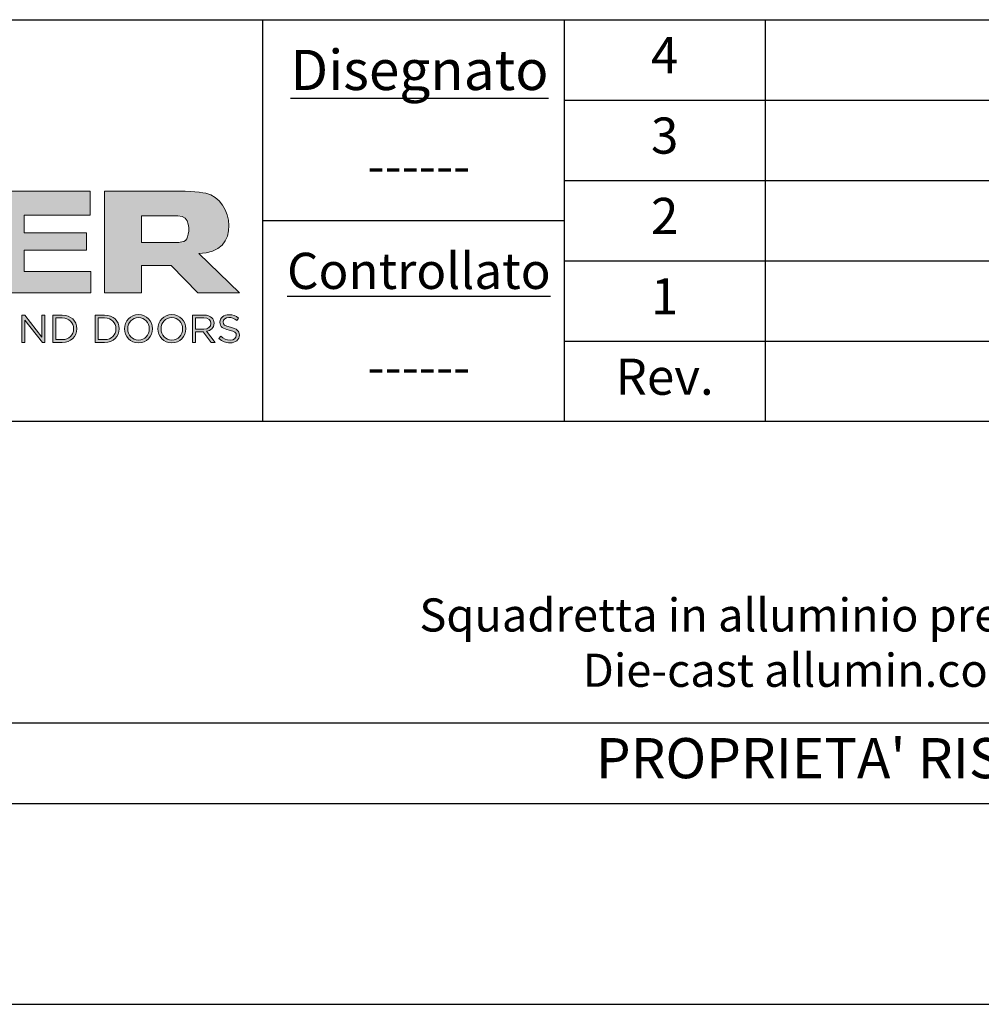
# Model space of a CAD drawing. Units: millimetres. Extents: x 212 to 422, y 150 to 447.
# Drawn here: x 260 to 307, y 150 to 199 of the extents above; entities that cross this region are included whole.
import ezdxf
from ezdxf.enums import TextEntityAlignment as Align

# ---------------------------------------------------------------- set-up
doc = ezdxf.new("R2010")
doc.units = ezdxf.units.MM
doc.header["$LTSCALE"] = 19.36
doc.layers.get('0').update_dxf_attribs({"linetype": 'CONTINUOUS'})
doc.layers.add('blu_bianco', color=255, linetype='CONTINUOUS')
doc.styles.add('DAVIDE', font='arial.ttf', dxfattribs={"height": 2.5})
doc.styles.add('pep', font='arial.ttf')

# ---------------------------------------------------------------- blocks, each defined once
blk = doc.blocks.new('nuovologoMaster_bianco_schede_archiviodwg')
at = {"layer": 'blu_bianco'}
h = blk.add_hatch(color=256, dxfattribs=at)
h.dxf.hatch_style = 1
h.paths.add_polyline_path([(15.784, 13.666), (15.784, 17.534), (13.944, 17.534), (13.944, 18.74), (19.732, 18.74), (20.057, 18.74), (24.867, 18.74), (24.867, 17.534), (21.586, 17.534), (21.586, 16.654), (24.687, 16.654), (24.687, 15.793), (21.586, 15.793), (21.586, 14.733), (24.907, 14.733), (24.907, 13.666), (19.732, 13.666), (19.732, 17.534), (17.644, 17.534), (17.644, 13.666)])
h = blk.add_hatch(color=256, dxfattribs=at)
h.dxf.hatch_style = 1
edge = h.paths.add_edge_path()
edge.add_spline(control_points=[(30.269, 15.633), (32.438, 15.603), (31.995, 18.359), (30.622, 18.627), (30.262, 18.709), (29.556, 18.74), (28.759, 18.74), (28.759, 18.74), (25.587, 18.74), (25.587, 18.74), (25.587, 18.74), (25.587, 13.666), (25.587, 13.666), (25.587, 13.666), (27.428, 13.666), (27.428, 13.666), (27.428, 13.666), (27.428, 15.033), (27.428, 15.033), (27.428, 15.033), (28.908, 15.033), (28.908, 15.033), (28.908, 15.033), (30.229, 13.666), (30.229, 13.666), (30.229, 13.666), (32.297, 13.666), (32.297, 13.666), (32.297, 13.666), (30.269, 15.633), (30.269, 15.633)], knot_values=[0, 0, 0, 0, 1, 1, 1, 2, 2, 2, 3, 3, 3, 4, 4, 4, 5, 5, 5, 6, 6, 6, 7, 7, 7, 8, 8, 8, 9, 9, 9, 10, 10, 10, 10], degree=3, periodic=0)
edge = h.paths.add_edge_path(flags=16)
edge.add_spline(control_points=[(29.72, 16.455), (29.635, 16.155), (29.219, 16.179), (29.219, 16.179), (29.219, 16.179), (27.419, 16.179), (27.419, 16.179), (27.419, 16.179), (27.419, 17.51), (27.419, 17.51), (27.419, 17.51), (29.23, 17.51), (29.23, 17.51), (29.889, 17.51), (29.806, 16.754), (29.72, 16.455)], knot_values=[0, 0, 0, 0, 1, 1, 1, 2, 2, 2, 3, 3, 3, 4, 4, 4, 5, 5, 5, 5], degree=3, periodic=0)
h = blk.add_hatch(color=256, dxfattribs=at)
h.dxf.hatch_style = 1
h.paths.add_polyline_path([(21.471, 12.567), (21.615, 12.567), (22.474, 11.474), (22.474, 12.567), (22.624, 12.567), (22.624, 11.204), (22.502, 11.204), (21.621, 12.321), (21.621, 11.204), (21.471, 11.204)])
h = blk.add_hatch(color=256, dxfattribs=at)
h.dxf.hatch_style = 1
edge = h.paths.add_edge_path()
edge.add_spline(control_points=[(23.011, 12.567), (23.011, 12.567), (23.484, 12.567), (23.484, 12.567), (23.912, 12.567), (24.208, 12.273), (24.208, 11.889), (24.208, 11.889), (24.208, 11.885), (24.208, 11.885), (24.208, 11.501), (23.912, 11.204), (23.484, 11.204), (23.484, 11.204), (23.011, 11.204), (23.011, 11.204), (23.011, 11.204), (23.011, 12.567), (23.011, 12.567)], knot_values=[0, 0, 0, 0, 1, 1, 1, 2, 2, 2, 3, 3, 3, 4, 4, 4, 5, 5, 5, 6, 6, 6, 6], degree=3, periodic=0)
edge = h.paths.add_edge_path(flags=16)
edge.add_spline(control_points=[(23.164, 12.425), (23.164, 12.425), (23.164, 11.346), (23.164, 11.346), (23.164, 11.346), (23.484, 11.346), (23.484, 11.346), (23.828, 11.346), (24.049, 11.579), (24.049, 11.881), (24.049, 11.881), (24.049, 11.885), (24.049, 11.885), (24.049, 12.187), (23.828, 12.425), (23.484, 12.425), (23.484, 12.425), (23.164, 12.425), (23.164, 12.425)], knot_values=[0, 0, 0, 0, 1, 1, 1, 2, 2, 2, 3, 3, 3, 4, 4, 4, 5, 5, 5, 6, 6, 6, 6], degree=3, periodic=0)
h = blk.add_hatch(color=256, dxfattribs=at)
h.dxf.hatch_style = 1
edge = h.paths.add_edge_path()
edge.add_spline(control_points=[(25.119, 12.567), (25.119, 12.567), (25.592, 12.567), (25.592, 12.567), (26.02, 12.567), (26.316, 12.273), (26.316, 11.889), (26.316, 11.889), (26.316, 11.885), (26.316, 11.885), (26.316, 11.501), (26.02, 11.204), (25.592, 11.204), (25.592, 11.204), (25.119, 11.204), (25.119, 11.204), (25.119, 11.204), (25.119, 12.567), (25.119, 12.567)], knot_values=[0, 0, 0, 0, 1, 1, 1, 2, 2, 2, 3, 3, 3, 4, 4, 4, 5, 5, 5, 6, 6, 6, 6], degree=3, periodic=0)
edge = h.paths.add_edge_path(flags=16)
edge.add_spline(control_points=[(25.273, 12.425), (25.273, 12.425), (25.273, 11.346), (25.273, 11.346), (25.273, 11.346), (25.592, 11.346), (25.592, 11.346), (25.937, 11.346), (26.157, 11.579), (26.157, 11.881), (26.157, 11.881), (26.157, 11.885), (26.157, 11.885), (26.157, 12.187), (25.937, 12.425), (25.592, 12.425), (25.592, 12.425), (25.273, 12.425), (25.273, 12.425)], knot_values=[0, 0, 0, 0, 1, 1, 1, 2, 2, 2, 3, 3, 3, 4, 4, 4, 5, 5, 5, 6, 6, 6, 6], degree=3, periodic=0)
h = blk.add_hatch(color=256, dxfattribs=at)
h.dxf.hatch_style = 1
edge = h.paths.add_edge_path()
edge.add_spline(control_points=[(26.582, 11.881), (26.582, 11.881), (26.582, 11.885), (26.582, 11.885), (26.582, 12.261), (26.865, 12.59), (27.279, 12.59), (27.694, 12.59), (27.973, 12.265), (27.973, 11.889), (27.973, 11.889), (27.973, 11.885), (27.973, 11.885), (27.973, 11.509), (27.69, 11.18), (27.275, 11.18), (26.861, 11.18), (26.582, 11.505), (26.582, 11.881)], knot_values=[0, 0, 0, 0, 1, 1, 1, 2, 2, 2, 3, 3, 3, 4, 4, 4, 5, 5, 5, 6, 6, 6, 6], degree=3, periodic=0)
edge = h.paths.add_edge_path(flags=16)
edge.add_spline(control_points=[(27.813, 11.881), (27.813, 11.881), (27.813, 11.885), (27.813, 11.885), (27.813, 12.195), (27.587, 12.448), (27.275, 12.448), (26.964, 12.448), (26.742, 12.199), (26.742, 11.889), (26.742, 11.889), (26.742, 11.885), (26.742, 11.885), (26.742, 11.575), (26.968, 11.322), (27.279, 11.322), (27.591, 11.322), (27.813, 11.572), (27.813, 11.881)], knot_values=[0, 0, 0, 0, 1, 1, 1, 2, 2, 2, 3, 3, 3, 4, 4, 4, 5, 5, 5, 6, 6, 6, 6], degree=3, periodic=0)
h = blk.add_hatch(color=256, dxfattribs=at)
h.dxf.hatch_style = 1
edge = h.paths.add_edge_path()
edge.add_spline(control_points=[(28.238, 11.881), (28.238, 11.881), (28.238, 11.885), (28.238, 11.885), (28.238, 12.261), (28.521, 12.59), (28.936, 12.59), (29.35, 12.59), (29.629, 12.265), (29.629, 11.889), (29.629, 11.889), (29.629, 11.885), (29.629, 11.885), (29.629, 11.509), (29.346, 11.18), (28.932, 11.18), (28.517, 11.18), (28.238, 11.505), (28.238, 11.881)], knot_values=[0, 0, 0, 0, 1, 1, 1, 2, 2, 2, 3, 3, 3, 4, 4, 4, 5, 5, 5, 6, 6, 6, 6], degree=3, periodic=0)
edge = h.paths.add_edge_path(flags=16)
edge.add_spline(control_points=[(29.469, 11.881), (29.469, 11.881), (29.469, 11.885), (29.469, 11.885), (29.469, 12.195), (29.243, 12.448), (28.932, 12.448), (28.62, 12.448), (28.398, 12.199), (28.398, 11.889), (28.398, 11.889), (28.398, 11.885), (28.398, 11.885), (28.398, 11.575), (28.624, 11.322), (28.936, 11.322), (29.247, 11.322), (29.469, 11.572), (29.469, 11.881)], knot_values=[0, 0, 0, 0, 1, 1, 1, 2, 2, 2, 3, 3, 3, 4, 4, 4, 5, 5, 5, 6, 6, 6, 6], degree=3, periodic=0)
h = blk.add_hatch(color=256, dxfattribs=at)
h.dxf.hatch_style = 1
edge = h.paths.add_edge_path()
edge.add_spline(control_points=[(29.955, 12.567), (29.955, 12.567), (30.541, 12.567), (30.541, 12.567), (30.709, 12.567), (30.843, 12.516), (30.929, 12.43), (30.995, 12.364), (31.034, 12.269), (31.034, 12.162), (31.034, 12.162), (31.034, 12.158), (31.034, 12.158), (31.034, 11.932), (30.878, 11.799), (30.664, 11.76), (30.664, 11.76), (31.083, 11.204), (31.083, 11.204), (31.083, 11.204), (30.894, 11.204), (30.894, 11.204), (30.894, 11.204), (30.498, 11.733), (30.498, 11.733), (30.498, 11.733), (30.109, 11.733), (30.109, 11.733), (30.109, 11.733), (30.109, 11.204), (30.109, 11.204), (30.109, 11.204), (29.955, 11.204), (29.955, 11.204), (29.955, 11.204), (29.955, 12.567), (29.955, 12.567)], knot_values=[0, 0, 0, 0, 1, 1, 1, 2, 2, 2, 3, 3, 3, 4, 4, 4, 5, 5, 5, 6, 6, 6, 7, 7, 7, 8, 8, 8, 9, 9, 9, 10, 10, 10, 11, 11, 11, 12, 12, 12, 12], degree=3, periodic=0)
edge = h.paths.add_edge_path(flags=16)
edge.add_spline(control_points=[(30.528, 11.871), (30.732, 11.871), (30.878, 11.977), (30.878, 12.152), (30.878, 12.152), (30.878, 12.156), (30.878, 12.156), (30.878, 12.323), (30.75, 12.425), (30.53, 12.425), (30.53, 12.425), (30.109, 12.425), (30.109, 12.425), (30.109, 12.425), (30.109, 11.871), (30.109, 11.871), (30.109, 11.871), (30.528, 11.871), (30.528, 11.871)], knot_values=[0, 0, 0, 0, 1, 1, 1, 2, 2, 2, 3, 3, 3, 4, 4, 4, 5, 5, 5, 6, 6, 6, 6], degree=3, periodic=0)
h = blk.add_hatch(color=256, dxfattribs=at)
h.dxf.hatch_style = 1
edge = h.paths.add_edge_path()
edge.add_spline(control_points=[(31.274, 11.402), (31.274, 11.402), (31.37, 11.515), (31.37, 11.515), (31.512, 11.386), (31.648, 11.322), (31.837, 11.322), (32.02, 11.322), (32.141, 11.42), (32.141, 11.554), (32.141, 11.554), (32.141, 11.558), (32.141, 11.558), (32.141, 11.684), (32.073, 11.757), (31.786, 11.817), (31.473, 11.885), (31.329, 11.986), (31.329, 12.21), (31.329, 12.21), (31.329, 12.214), (31.329, 12.214), (31.329, 12.428), (31.518, 12.586), (31.777, 12.586), (31.975, 12.586), (32.118, 12.53), (32.256, 12.419), (32.256, 12.419), (32.166, 12.3), (32.166, 12.3), (32.04, 12.403), (31.913, 12.448), (31.773, 12.448), (31.596, 12.448), (31.483, 12.351), (31.483, 12.228), (31.483, 12.228), (31.483, 12.224), (31.483, 12.224), (31.483, 12.095), (31.553, 12.023), (31.853, 11.959), (32.156, 11.893), (32.297, 11.782), (32.297, 11.573), (32.297, 11.573), (32.297, 11.57), (32.297, 11.57), (32.297, 11.336), (32.102, 11.184), (31.831, 11.184), (31.615, 11.184), (31.438, 11.256), (31.274, 11.402)], knot_values=[0, 0, 0, 0, 1, 1, 1, 2, 2, 2, 3, 3, 3, 4, 4, 4, 5, 5, 5, 6, 6, 6, 7, 7, 7, 8, 8, 8, 9, 9, 9, 10, 10, 10, 11, 11, 11, 12, 12, 12, 13, 13, 13, 14, 14, 14, 15, 15, 15, 16, 16, 16, 17, 17, 17, 18, 18, 18, 18], degree=3, periodic=0)
for p, q in [((-16.556, 27.267), (33.444, 27.267)), ((33.444, 27.267), (33.444, 7.267)), ((33.444, 7.267), (-16.556, 7.267))]:
    blk.add_line(p, q)
at = {"layer": 'blu_bianco', "lineweight": 9}
for points in [[(15.784, 13.666), (15.784, 17.534), (13.944, 17.534), (13.944, 18.74), (19.732, 18.74), (20.057, 18.74), (24.867, 18.74), (24.867, 17.534), (21.586, 17.534), (21.586, 16.654), (24.687, 16.654), (24.687, 15.793), (21.586, 15.793), (21.586, 14.733), (24.907, 14.733), (24.907, 13.666), (19.732, 13.666), (19.732, 17.534), (17.644, 17.534), (17.644, 13.666), (15.784, 13.666)], [(21.471, 12.567), (21.615, 12.567), (22.474, 11.474), (22.474, 12.567), (22.624, 12.567), (22.624, 11.204), (22.502, 11.204), (21.621, 12.321), (21.621, 11.204), (21.471, 11.204), (21.471, 12.567)]]:
    blk.add_lwpolyline(points, dxfattribs=at)
for points, knots in [([(30.269, 15.633), (32.438, 15.603), (31.995, 18.359), (30.622, 18.627), (30.262, 18.709), (29.556, 18.74), (28.759, 18.74), (28.759, 18.74), (25.587, 18.74), (25.587, 18.74), (25.587, 18.74), (25.587, 13.666), (25.587, 13.666), (25.587, 13.666), (27.428, 13.666), (27.428, 13.666), (27.428, 13.666), (27.428, 15.033), (27.428, 15.033), (27.428, 15.033), (28.908, 15.033), (28.908, 15.033), (28.908, 15.033), (30.229, 13.666), (30.229, 13.666), (30.229, 13.666), (32.297, 13.666), (32.297, 13.666), (32.297, 13.666), (30.269, 15.633), (30.269, 15.633)], [0, 0, 0, 0, 1, 1, 1, 2, 2, 2, 3, 3, 3, 4, 4, 4, 5, 5, 5, 6, 6, 6, 7, 7, 7, 8, 8, 8, 9, 9, 9, 10, 10, 10, 10]), ([(29.72, 16.455), (29.635, 16.155), (29.219, 16.179), (29.219, 16.179), (29.219, 16.179), (27.419, 16.179), (27.419, 16.179), (27.419, 16.179), (27.419, 17.51), (27.419, 17.51), (27.419, 17.51), (29.23, 17.51), (29.23, 17.51), (29.889, 17.51), (29.806, 16.754), (29.72, 16.455)], [0, 0, 0, 0, 1, 1, 1, 2, 2, 2, 3, 3, 3, 4, 4, 4, 5, 5, 5, 5]), ([(23.011, 12.567), (23.011, 12.567), (23.484, 12.567), (23.484, 12.567), (23.912, 12.567), (24.208, 12.273), (24.208, 11.889), (24.208, 11.889), (24.208, 11.885), (24.208, 11.885), (24.208, 11.501), (23.912, 11.204), (23.484, 11.204), (23.484, 11.204), (23.011, 11.204), (23.011, 11.204), (23.011, 11.204), (23.011, 12.567), (23.011, 12.567)], [0, 0, 0, 0, 1, 1, 1, 2, 2, 2, 3, 3, 3, 4, 4, 4, 5, 5, 5, 6, 6, 6, 6]), ([(23.164, 12.425), (23.164, 12.425), (23.164, 11.346), (23.164, 11.346), (23.164, 11.346), (23.484, 11.346), (23.484, 11.346), (23.828, 11.346), (24.049, 11.579), (24.049, 11.881), (24.049, 11.881), (24.049, 11.885), (24.049, 11.885), (24.049, 12.187), (23.828, 12.425), (23.484, 12.425), (23.484, 12.425), (23.164, 12.425), (23.164, 12.425)], [0, 0, 0, 0, 1, 1, 1, 2, 2, 2, 3, 3, 3, 4, 4, 4, 5, 5, 5, 6, 6, 6, 6]), ([(25.119, 12.567), (25.119, 12.567), (25.592, 12.567), (25.592, 12.567), (26.02, 12.567), (26.316, 12.273), (26.316, 11.889), (26.316, 11.889), (26.316, 11.885), (26.316, 11.885), (26.316, 11.501), (26.02, 11.204), (25.592, 11.204), (25.592, 11.204), (25.119, 11.204), (25.119, 11.204), (25.119, 11.204), (25.119, 12.567), (25.119, 12.567)], [0, 0, 0, 0, 1, 1, 1, 2, 2, 2, 3, 3, 3, 4, 4, 4, 5, 5, 5, 6, 6, 6, 6]), ([(25.273, 12.425), (25.273, 12.425), (25.273, 11.346), (25.273, 11.346), (25.273, 11.346), (25.592, 11.346), (25.592, 11.346), (25.937, 11.346), (26.157, 11.579), (26.157, 11.881), (26.157, 11.881), (26.157, 11.885), (26.157, 11.885), (26.157, 12.187), (25.937, 12.425), (25.592, 12.425), (25.592, 12.425), (25.273, 12.425), (25.273, 12.425)], [0, 0, 0, 0, 1, 1, 1, 2, 2, 2, 3, 3, 3, 4, 4, 4, 5, 5, 5, 6, 6, 6, 6]), ([(26.582, 11.881), (26.582, 11.881), (26.582, 11.885), (26.582, 11.885), (26.582, 12.261), (26.865, 12.59), (27.279, 12.59), (27.694, 12.59), (27.973, 12.265), (27.973, 11.889), (27.973, 11.889), (27.973, 11.885), (27.973, 11.885), (27.973, 11.509), (27.69, 11.18), (27.275, 11.18), (26.861, 11.18), (26.582, 11.505), (26.582, 11.881)], [0, 0, 0, 0, 1, 1, 1, 2, 2, 2, 3, 3, 3, 4, 4, 4, 5, 5, 5, 6, 6, 6, 6]), ([(27.813, 11.881), (27.813, 11.881), (27.813, 11.885), (27.813, 11.885), (27.813, 12.195), (27.587, 12.448), (27.275, 12.448), (26.964, 12.448), (26.742, 12.199), (26.742, 11.889), (26.742, 11.889), (26.742, 11.885), (26.742, 11.885), (26.742, 11.575), (26.968, 11.322), (27.279, 11.322), (27.591, 11.322), (27.813, 11.572), (27.813, 11.881)], [0, 0, 0, 0, 1, 1, 1, 2, 2, 2, 3, 3, 3, 4, 4, 4, 5, 5, 5, 6, 6, 6, 6]), ([(28.238, 11.881), (28.238, 11.881), (28.238, 11.885), (28.238, 11.885), (28.238, 12.261), (28.521, 12.59), (28.936, 12.59), (29.35, 12.59), (29.629, 12.265), (29.629, 11.889), (29.629, 11.889), (29.629, 11.885), (29.629, 11.885), (29.629, 11.509), (29.346, 11.18), (28.932, 11.18), (28.517, 11.18), (28.238, 11.505), (28.238, 11.881)], [0, 0, 0, 0, 1, 1, 1, 2, 2, 2, 3, 3, 3, 4, 4, 4, 5, 5, 5, 6, 6, 6, 6]), ([(29.469, 11.881), (29.469, 11.881), (29.469, 11.885), (29.469, 11.885), (29.469, 12.195), (29.243, 12.448), (28.932, 12.448), (28.62, 12.448), (28.398, 12.199), (28.398, 11.889), (28.398, 11.889), (28.398, 11.885), (28.398, 11.885), (28.398, 11.575), (28.624, 11.322), (28.936, 11.322), (29.247, 11.322), (29.469, 11.572), (29.469, 11.881)], [0, 0, 0, 0, 1, 1, 1, 2, 2, 2, 3, 3, 3, 4, 4, 4, 5, 5, 5, 6, 6, 6, 6]), ([(29.955, 12.567), (29.955, 12.567), (30.541, 12.567), (30.541, 12.567), (30.709, 12.567), (30.843, 12.516), (30.929, 12.43), (30.995, 12.364), (31.034, 12.269), (31.034, 12.162), (31.034, 12.162), (31.034, 12.158), (31.034, 12.158), (31.034, 11.932), (30.878, 11.799), (30.664, 11.76), (30.664, 11.76), (31.083, 11.204), (31.083, 11.204), (31.083, 11.204), (30.894, 11.204), (30.894, 11.204), (30.894, 11.204), (30.498, 11.733), (30.498, 11.733), (30.498, 11.733), (30.109, 11.733), (30.109, 11.733), (30.109, 11.733), (30.109, 11.204), (30.109, 11.204), (30.109, 11.204), (29.955, 11.204), (29.955, 11.204), (29.955, 11.204), (29.955, 12.567), (29.955, 12.567)], [0, 0, 0, 0, 1, 1, 1, 2, 2, 2, 3, 3, 3, 4, 4, 4, 5, 5, 5, 6, 6, 6, 7, 7, 7, 8, 8, 8, 9, 9, 9, 10, 10, 10, 11, 11, 11, 12, 12, 12, 12]), ([(30.528, 11.871), (30.732, 11.871), (30.878, 11.977), (30.878, 12.152), (30.878, 12.152), (30.878, 12.156), (30.878, 12.156), (30.878, 12.323), (30.75, 12.425), (30.53, 12.425), (30.53, 12.425), (30.109, 12.425), (30.109, 12.425), (30.109, 12.425), (30.109, 11.871), (30.109, 11.871), (30.109, 11.871), (30.528, 11.871), (30.528, 11.871)], [0, 0, 0, 0, 1, 1, 1, 2, 2, 2, 3, 3, 3, 4, 4, 4, 5, 5, 5, 6, 6, 6, 6]), ([(31.274, 11.402), (31.274, 11.402), (31.37, 11.515), (31.37, 11.515), (31.512, 11.386), (31.648, 11.322), (31.837, 11.322), (32.02, 11.322), (32.141, 11.42), (32.141, 11.554), (32.141, 11.554), (32.141, 11.558), (32.141, 11.558), (32.141, 11.684), (32.073, 11.757), (31.786, 11.817), (31.473, 11.885), (31.329, 11.986), (31.329, 12.21), (31.329, 12.21), (31.329, 12.214), (31.329, 12.214), (31.329, 12.428), (31.518, 12.586), (31.777, 12.586), (31.975, 12.586), (32.118, 12.53), (32.256, 12.419), (32.256, 12.419), (32.166, 12.3), (32.166, 12.3), (32.04, 12.403), (31.913, 12.448), (31.773, 12.448), (31.596, 12.448), (31.483, 12.351), (31.483, 12.228), (31.483, 12.228), (31.483, 12.224), (31.483, 12.224), (31.483, 12.095), (31.553, 12.023), (31.853, 11.959), (32.156, 11.893), (32.297, 11.782), (32.297, 11.573), (32.297, 11.573), (32.297, 11.57), (32.297, 11.57), (32.297, 11.336), (32.102, 11.184), (31.831, 11.184), (31.615, 11.184), (31.438, 11.256), (31.274, 11.402)], [0, 0, 0, 0, 1, 1, 1, 2, 2, 2, 3, 3, 3, 4, 4, 4, 5, 5, 5, 6, 6, 6, 7, 7, 7, 8, 8, 8, 9, 9, 9, 10, 10, 10, 11, 11, 11, 12, 12, 12, 13, 13, 13, 14, 14, 14, 15, 15, 15, 16, 16, 16, 17, 17, 17, 18, 18, 18, 18])]:
    blk.add_open_spline(points, degree=3, knots=knots, dxfattribs=at)

msp = doc.modelspace()

# ---------------------------------------------------------------- linework, layer by layer
for p, q in [((221.625, 198.518), (411.825, 198.518)), ((271.625, 198.518), (271.625, 178.518)), ((286.625, 198.518), (286.625, 178.518)), ((296.625, 198.518), (296.625, 178.518)), ((286.625, 194.518), (411.825, 194.518)), ((286.625, 190.518), (411.825, 190.518)), ((271.625, 188.518), (286.625, 188.518)), ((286.625, 186.518), (411.825, 186.518)), ((286.625, 182.518), (411.825, 182.518)), ((411.825, 178.518), (221.625, 178.518)), ((221.625, 163.518), (411.825, 163.518)), ((221.625, 159.518), (411.825, 159.518)), ((211.725, 149.518), (421.725, 149.518))]:
    msp.add_line(p, q)

# ---------------------------------------------------------------- block references
msp.add_blockref('nuovologoMaster_bianco_schede_archiviodwg', (238.181, 171.251))

# ---------------------------------------------------------------- texts
at = {"style": 'pep'}
msp.add_text("PROPRIETA' RISERVATA A TERMINE DI LEGGE", height=2, dxfattribs=at).set_placement((316.625, 160.768), align=Align.CENTER)
at = {"attachment_point": 5, "style": 'DAVIDE'}
for s, insert, char_height, width in [('4', (291.625, 196.518), 1.8, 10), (' {\\LDisegnato}', (279.125, 196.018), 2, 15), ('3', (291.625, 192.518), 1.8, 10), (' ------', (279.125, 191.018), 1.8, 15), ('2', (291.625, 188.518), 1.8, 10), (' {\\LControllato}', (279.125, 186.018), 1.8, 15), ('1', (291.625, 184.518), 1.8, 10), ('Rev.', (291.625, 180.518), 1.8, 10), (' ------', (279.125, 181.018), 1.8, 15), ('\\pt1.8;{\\fCalibri|b0|i0|c0|p34;\\H0.91667x;Squadretta in alluminio pressofuso (aggancio esterno) - 35,4 x 10,6 mm\\P\\fCalibri|b0|i1|c0|p34;Die-cast allumin.corner joint/ext.clasp. - \\fCalibri|b0|i0|c0|p34;35,4 x 10,6 mm}', (316.568, 167.518), 1.8, 127.78164)]:
    msp.add_mtext(s, dxfattribs=dict(at, insert=insert, char_height=char_height, width=width))

doc.saveas('drawing.dxf')
